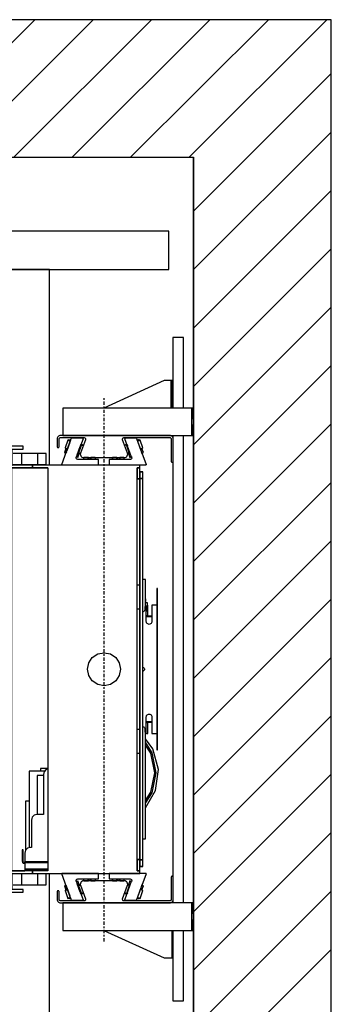
# Model space of a CAD drawing. Extents: x 5 to 3075, y 5 to 302.
# Drawn here: x 604 to 623, y 169 to 229 of the extents above; entities that cross this region are included whole.
import ezdxf

# ---------------------------------------------------------------- set-up
doc = ezdxf.new("R2010")
doc.units = 0
doc.header["$LTSCALE"] = 0.5
doc.header["$MEASUREMENT"] = 0
doc.linetypes.add('ACAD_ISO10W100', pattern=[18.5, 12, -3, 0.5, -3])
doc.layers.get('0').update_dxf_attribs({"linetype": 'CONTINUOUS'})
doc.layers.add('7', color=6, linetype='ACAD_ISO10W100')
doc.layers.add('8', color=3, linetype='CONTINUOUS')

# ---------------------------------------------------------------- blocks, each defined once
blk = doc.blocks.new('LD_20200403094538_00000165')
for p, q in [((1549.8, 2110), (0, 2110)), ((1799.8, 2110), (1549.8, 2110)), ((1799.8, -250), (1799.8, 2110)), ((0, 1860), (1549.8, 1860)), ((1549.8, 1404.5), (1549.8, 1860)), ((1549.8, 1860), (1549.8, 0)), ((1549.8, 505.5), (1549.8, 1354.5)), ((1549.8, 0), (1549.8, 455.5))]:
    blk.add_line(p, q)
blk = doc.blocks.new('LD_20200403094538_0000016D')
for p, q in [((19.5, 602.5), (0, 602.5)), ((0, 602.5), (0, 474.5)), ((19.5, 474.5), (19.5, 602.5)), ((-16, 524.5), (-125.5, 474.5)), ((-6, 524.5), (-16, 524.5)), ((-4.9, 524.5), (-6, 524.5)), ((-3.9, 524.5), (-4.9, 524.5)), ((-3.9, 524.5), (-3.9, 474.5)), ((-3.2, 524.5), (-3.9, 524.5)), ((-3, 524.5), (-3.2, 524.5)), ((0, 524.5), (-3, 524.5)), ((-3, 524.5), (-3, 474.5)), ((-3, 474.5), (-3, 524.5)), ((0, 474.5), (0, 524.5)), ((34.5, 474.5), (-200, 474.5)), ((-200, 474.5), (-200, 424.5)), ((37.5, 474.5), (34.5, 474.5)), ((34.5, 474.5), (34.5, 424.5)), ((34.5, 424.5), (34.5, 474.5)), ((37.5, 454.5), (37.5, 474.5)), ((37.5, 424.5), (37.5, 444.5)), ((-200, 424.5), (34.5, 424.5)), ((0, 424.5), (0, 420.8)), ((19.5, -424.5), (19.5, 424.5)), ((34.5, 424.5), (37.5, 424.5)), ((0, 376.5), (0, -376.5)), ((34.5, -424.5), (-200, -424.5)), ((-200, -424.5), (-200, -474.5)), ((0, -420.8), (0, -424.5)), ((37.5, -424.5), (34.5, -424.5)), ((34.5, -424.5), (34.5, -474.5)), ((34.5, -474.5), (34.5, -424.5)), ((37.5, -444.5), (37.5, -424.5)), ((37.5, -474.5), (37.5, -454.5)), ((-200, -474.5), (34.5, -474.5)), ((-125.5, -474.5), (-16, -524.5)), ((-1.8, -474.5), (-1.8, -524.5)), ((0, -524.5), (0, -474.5)), ((0, -474.5), (0, -602.5)), ((19.5, -602.5), (19.5, -474.5)), ((34.5, -474.5), (37.5, -474.5)), ((-16, -524.5), (-6, -524.5)), ((-6, -524.5), (-3.7, -524.5)), ((-3.7, -524.5), (-1.8, -524.5)), ((-1.8, -524.5), (-0.5, -524.5)), ((-0.5, -524.5), (0, -524.5)), ((0, -602.5), (19.5, -602.5))]:
    blk.add_line(p, q)
blk = doc.blocks.new('LD_20200403094538_00000176')
for p, q in [((0, 5), (0, 4.6)), ((0, 5), (0, 5)), ((0, 4.6), (0, 3.5)), ((0, 3.5), (0, 1.9)), ((0, 1.9), (0, 0)), ((0, 0), (0, -1.9)), ((0, -1.9), (0, -3.5)), ((0, -3.5), (0, -4.6)), ((0, -4.6), (0, -5)), ((0, -5), (0, -5))]:
    blk.add_line(p, q)
blk = doc.blocks.new('LD_20200403094538_00000177')
for p, q in [((0, 5), (0, 4.6)), ((0, 5), (0, 5)), ((0, 4.6), (0, 3.5)), ((0, 3.5), (0, 1.9)), ((0, 1.9), (0, 0)), ((0, 0), (0, -1.9)), ((0, -1.9), (0, -3.5)), ((0, -3.5), (0, -4.6)), ((0, -4.6), (0, -5)), ((0, -5), (0, -5))]:
    blk.add_line(p, q)
blk = doc.blocks.new('LD_20200403094538_0000017A')
for p, q in [((657, 726), (429, 726)), ((657, 371), (657, 726)), ((606, 392), (591, 392)), ((606, 392), (606, 372)), ((636, 392), (606, 392)), ((651, 392), (636, 392)), ((636, 372), (636, 392)), ((651, 372), (651, 392)), ((591, 372), (606, 372)), ((606, 372), (636, 372)), ((636, 372), (651, 372)), ((606, -372), (591, -372)), ((606, -372), (606, -392)), ((636, -372), (606, -372)), ((651, -372), (636, -372)), ((636, -392), (636, -372)), ((651, -392), (651, -372)), ((657, -726), (657, -371)), ((591, -392), (606, -392)), ((606, -392), (636, -392)), ((636, -392), (651, -392))]:
    blk.add_line(p, q)
blk = doc.blocks.new('LD_20200403094538_0000017B')
for p, q in [((-146.7, 405), (-171.7, 405)), ((-171.7, 405), (-171.7, 371)), ((-166.7, 400), (-146.7, 400)), ((-166.7, 371), (-166.7, 400)), ((-146.7, 400), (-146.7, 405)), ((-171.7, 371), (-171.7, 366)), ((-129.9, 371), (-171.7, 371)), ((-171.7, 371), (-166.7, 371)), ((-171.7, 366), (-129.9, 366)), ((-167.7, 366), (-171.7, 366)), ((-171.7, 366), (-171.7, -366)), ((-101.7, 366), (-167.7, 366)), ((-167.7, 366), (-167.7, -366)), ((-167.7, -366), (-167.7, 366)), ((-129.9, 371), (-129.9, 366)), ((65.3, 371), (-129.9, 371)), ((-129.9, 366), (-129.9, 371)), ((-129.9, 366), (-101.7, 366)), ((-101.7, 366), (-101.7, 205.1)), ((60.3, 152.5), (60.3, 366)), ((60.3, 366), (65.3, 366)), ((65.3, 366), (60.3, 366)), ((60.3, 366), (60.3, 346)), ((65.3, 366), (65.3, 371)), ((65.3, 346), (65.3, 366)), ((70.3, 358.5), (65.3, 358.5)), ((65.3, 358.5), (65.3, 358.4)), ((70.3, 358.4), (65.3, 358.4)), ((65.3, 358.4), (65.3, 346.4)), ((65.3, 358.4), (70.3, 358.4)), ((70.3, 358.4), (65.3, 358.4)), ((65.3, 358.4), (65.3, 358.4)), ((70.3, 358.4), (70.3, 358.5)), ((70.3, 346.4), (70.3, 358.4)), ((70.3, 358.4), (70.3, 358.4)), ((60.3, 346), (65.3, 346)), ((65.3, 346), (60.3, 346)), ((70.3, 346.4), (65.3, 346.4)), ((65.3, 346.4), (65.3, 0)), ((65.3, 346.4), (70.3, 346.4)), ((65.3, 346), (65.3, 346)), ((65.3, 346), (65.3, -346)), ((65.3, 152.5), (65.3, 346)), ((70.3, 0), (70.3, 346.4)), ((-101.7, 205.1), (-101.7, 103.3)), ((75, 163), (70.3, 163)), ((75, 114.3), (75, 163)), ((60.3, 37.3), (60.3, 152.5)), ((65.3, 152.5), (60.3, 152.5)), ((65.3, 109.5), (65.3, 152.5)), ((96.8, 146.5), (95.8, 146.5)), ((95.8, 146.5), (95.8, 116.5)), ((96.8, 116.5), (96.8, 146.5)), ((76, 127.8), (75, 127.8)), ((76, 122.8), (76, 127.8)), ((60.3, 109.5), (65.3, 109.5)), ((65.3, -109.5), (65.3, 109.5)), ((74.1, 107.4), (73.7, 106.4)), ((74.2, 108.5), (74.1, 107.4)), ((76.8, 116), (74.2, 113.5)), ((74.2, 113.5), (74.2, 108.5)), ((75, 122.8), (76, 122.8)), ((79, 120.8), (75, 120.8)), ((76.8, 86.5), (76.8, 116)), ((79, 105.8), (79, 120.8)), ((79.7, 116.5), (79, 116.5)), ((79.7, 97.5), (79.7, 116.5)), ((86.8, 116.5), (86.8, 86.5)), ((94.7, 116.5), (86.8, 116.5)), ((95.8, 116.5), (94.7, 116.5)), ((95.8, 116.5), (96.8, 116.5)), ((96.5, 116.5), (95.8, 116.5)), ((96.5, -116.5), (96.5, 116.5)), ((96.8, 116.5), (96.5, 116.5)), ((96.8, -116.5), (96.8, 116.5)), ((-101.7, 103.3), (-101.7, 50.2)), ((71.1, 104.4), (70.3, 104.3)), ((72.1, 104.8), (71.1, 104.4)), ((73, 105.5), (72.1, 104.8)), ((73.7, 106.4), (73, 105.5)), ((76.8, 105.8), (79, 105.8)), ((76.8, 96.9), (77.2, 97.5)), ((77.2, 96.5), (76.8, 96.6)), ((76.8, 96.2), (76.8, 96)), ((76.8, 96), (77.2, 95.5)), ((77.2, 95.5), (76.8, 95.6)), ((76.8, 95.5), (77.2, 95.5)), ((77.2, 97.5), (77.6, 97.6)), ((77.6, 96.5), (77.2, 96.5)), ((77.2, 95.5), (77.6, 95.5)), ((77.6, 97.6), (77.9, 97.6)), ((77.9, 96.5), (77.6, 96.5)), ((77.6, 95.5), (77.9, 95.5)), ((77.9, 97.6), (78.3, 97.5)), ((78.3, 96.5), (77.9, 96.5)), ((77.9, 95.5), (78.3, 95.5)), ((78.3, 97.5), (78.8, 96.9)), ((78.8, 96.6), (78.3, 96.5)), ((78.7, 96), (78.3, 95.5)), ((78.8, 95.6), (78.3, 95.5)), ((78.3, 95.5), (79.7, 95.5)), ((78.7, 96), (78.8, 96.6)), ((78.8, 96.9), (79, 96.1)), ((78.9, 96.6), (78.8, 96.6)), ((79, 96.1), (78.8, 95.6)), ((79, 96.3), (79, 96.2)), ((79.7, 96), (79, 96.1)), ((79.7, 97.2), (79.7, 97.5)), ((79.7, 96.8), (79.7, 97.2)), ((79.7, 96.5), (79.7, 96.8)), ((86.8, 96.5), (79.7, 96.5)), ((79.7, 96.5), (79.7, 95.5)), ((79.7, 96), (79.7, 96.5)), ((79.7, 95.6), (79.7, 96)), ((79.7, 95.5), (79.7, 95.6)), ((79.7, 95.5), (86.8, 95.5)), ((76.9, 85.2), (76.8, 86.5)), ((77.4, 84), (76.9, 85.2)), ((78.2, 83), (77.4, 84)), ((79.3, 82.2), (78.2, 83)), ((80.5, 81.7), (79.3, 82.2)), ((81.8, 81.5), (80.5, 81.7)), ((83, 81.7), (81.8, 81.5)), ((84.3, 82.2), (83, 81.7)), ((85.3, 83), (84.3, 82.2)), ((86.1, 84), (85.3, 83)), ((86.6, 85.2), (86.1, 84)), ((86.8, 86.5), (86.6, 85.2)), ((-101.7, 50.2), (-101.7, 9.8)), ((60.3, 4.9), (60.3, 37.3)), ((-27.7, 11.5), (-21.2, 21.2)), ((-21.2, 21.2), (-11.5, 27.7)), ((-11.5, 27.7), (0, 30)), ((0, 30), (11.5, 27.7)), ((11.5, 27.7), (21.2, 21.2)), ((21.2, 21.2), (27.7, 11.5)), ((-101.7, 9.8), (-101.7, -32.5)), ((-30, 0), (-27.7, 11.5)), ((-27.7, -11.5), (-30, 0)), ((27.7, 11.5), (30, 0)), ((30, 0), (27.7, -11.5)), ((60.3, -18), (60.3, 4.9)), ((65.3, 0), (65.3, -346.4)), ((70.3, 3.5), (70.9, 3.4)), ((70.3, -346.4), (70.3, 0)), ((70.9, 3.4), (71.7, 3)), ((71.7, 3), (72.5, 2.5)), ((72.5, 2.5), (73, 1.7)), ((73, 1.7), (73.4, 0.9)), ((73.4, 0.9), (73.5, 0)), ((73.5, 0), (73.4, -0.9)), ((-21.2, -21.2), (-27.7, -11.5)), ((27.7, -11.5), (21.2, -21.2)), ((70.9, -3.4), (70.3, -3.5)), ((71.7, -3), (70.9, -3.4)), ((72.5, -2.5), (71.7, -3)), ((73, -1.7), (72.5, -2.5)), ((73.4, -0.9), (73, -1.7)), ((-101.7, -32.5), (-101.7, -50.2)), ((-11.5, -27.7), (-21.2, -21.2)), ((0, -30), (-11.5, -27.7)), ((11.5, -27.7), (0, -30)), ((21.2, -21.2), (11.5, -27.7)), ((60.3, -366), (60.3, -18)), ((-101.7, -50.2), (-101.7, -366)), ((76.8, -86.5), (76.9, -85.2)), ((76.8, -116), (76.8, -86.5)), ((76.9, -85.2), (77.4, -84)), ((77.4, -84), (78.2, -83)), ((78.2, -83), (79.3, -82.2)), ((79.3, -82.2), (80.5, -81.7)), ((80.5, -81.7), (81.8, -81.5)), ((81.8, -81.5), (83, -81.7)), ((83, -81.7), (84.3, -82.2)), ((84.3, -82.2), (85.3, -83)), ((85.3, -83), (86.1, -84)), ((86.1, -84), (86.6, -85.2)), ((86.6, -85.2), (86.8, -86.5)), ((86.8, -86.5), (86.8, -116.5)), ((70.3, -104.3), (71.1, -104.4)), ((71.1, -104.4), (72.1, -104.8)), ((72.1, -104.8), (73, -105.5)), ((73, -105.5), (73.7, -106.4)), ((73.7, -106.4), (74.1, -107.4)), ((76.8, -96), (77.2, -95.5)), ((77.2, -95.5), (76.8, -95.5)), ((76.8, -95.6), (77.2, -95.5)), ((76.8, -96.2), (76.8, -96)), ((76.8, -96.6), (77.2, -96.5)), ((77.2, -97.5), (76.8, -96.9)), ((77.6, -95.5), (77.2, -95.5)), ((77.2, -96.5), (77.6, -96.5)), ((77.6, -97.6), (77.2, -97.5)), ((77.9, -95.5), (77.6, -95.5)), ((77.6, -96.5), (77.9, -96.5)), ((77.9, -97.6), (77.6, -97.6)), ((78.3, -95.5), (77.9, -95.5)), ((77.9, -96.5), (78.3, -96.5)), ((78.3, -97.5), (77.9, -97.6)), ((78.3, -95.5), (78.7, -96)), ((78.3, -95.5), (78.8, -95.6)), ((79.7, -95.5), (78.3, -95.5)), ((78.3, -96.5), (78.8, -96.6)), ((78.8, -96.9), (78.3, -97.5)), ((78.7, -96), (78.8, -96.6)), ((78.8, -95.6), (79, -96.1)), ((79, -96.1), (78.8, -96.9)), ((78.8, -96.6), (78.9, -96.6)), ((79.7, -96), (79, -96.1)), ((79, -96.2), (79, -96.3)), ((79.7, -95.5), (79.7, -96.5)), ((86.8, -95.5), (79.7, -95.5)), ((79.7, -95.6), (79.7, -95.5)), ((79.7, -96), (79.7, -95.6)), ((79.7, -96.5), (79.7, -96)), ((79.7, -96.5), (86.8, -96.5)), ((79.7, -96.8), (79.7, -96.5)), ((79.7, -97.2), (79.7, -96.8)), ((79.7, -97.5), (79.7, -97.2)), ((79.7, -116.5), (79.7, -97.5)), ((65.3, -109.5), (60.3, -109.5)), ((65.3, -152.5), (65.3, -109.5)), ((74.1, -107.4), (74.2, -108.5)), ((74.2, -108.5), (74.2, -113.5)), ((74.2, -113.5), (76.8, -116)), ((75, -308), (75, -114.3)), ((76.8, -116), (77.2, -116.5)), ((77.2, -116.5), (79.7, -116.5)), ((86.8, -116.5), (94.7, -116.5)), ((94.7, -116.5), (95.8, -116.5)), ((96.8, -116.5), (95.8, -116.5)), ((95.8, -116.5), (95.8, -146.5)), ((95.8, -116.5), (96.5, -116.5)), ((96.5, -116.5), (96.8, -116.5)), ((96.8, -146.5), (96.8, -116.5)), ((88.7, -144.7), (75, -126.6)), ((87.6, -151.7), (75, -132.8)), ((85, -152.8), (75, -137.8)), ((60.3, -152.5), (65.3, -152.5)), ((65.3, -346), (65.3, -152.5)), ((92, -188), (85, -152.8)), ((94.8, -188), (87.6, -151.7)), ((98.6, -181.9), (88.7, -144.7)), ((95.8, -146.5), (96.8, -146.5)), ((-107.8, -185.5), (-135.6, -185.5)), ((-135.6, -185.5), (-135.6, -324.3)), ((-109.6, -193), (-121.1, -193)), ((-121.1, -193), (-121.1, -264)), ((-101.7, -180.5), (-115.4, -180.5)), ((-115.4, -180.5), (-115.4, -185.5)), ((-109.2, -188.4), (-109.6, -191)), ((-109.6, -191), (-109.6, -264)), ((-108.2, -186), (-109.2, -188.4)), ((-106.6, -183.9), (-108.2, -186)), ((-104.6, -182.3), (-106.6, -183.9)), ((-102.2, -181.3), (-104.6, -182.3)), ((-101.7, -181.3), (-102.2, -181.3)), ((85, -223.2), (92, -188)), ((87.6, -224.3), (94.8, -188)), ((93.4, -220.1), (98.6, -181.9)), ((75, -251.7), (93.4, -220.1)), ((75, -238.3), (85, -223.2)), ((75, -243.2), (87.6, -224.3)), ((-135.6, -240), (-142.6, -240)), ((-142.6, -240), (-142.6, -329.8)), ((-128.6, -266.9), (-130.2, -269)), ((-126.6, -265.3), (-128.6, -266.9)), ((-124.2, -264.3), (-126.6, -265.3)), ((-121.6, -264), (-124.2, -264.3)), ((-109.6, -264), (-121.6, -264)), ((-131.2, -271.4), (-131.6, -274)), ((-131.6, -274), (-131.6, -324)), ((-130.2, -269), (-131.2, -271.4)), ((70.3, -308), (75, -308)), ((-148.6, -328), (-148.6, -328.8)), ((-146.6, -328), (-148.6, -328)), ((-148.6, -328.8), (-148.6, -330.9)), ((-146.6, -330.9), (-148.6, -330.9)), ((-148.6, -330.9), (-148.6, -334.2)), ((-148.6, -334.2), (-148.6, -338)), ((-148.6, -338), (-148.6, -349)), ((-146.6, -328.8), (-146.6, -328)), ((-146.6, -330.9), (-146.6, -328.8)), ((-146.6, -334.2), (-146.6, -330.9)), ((-146.6, -338), (-146.6, -334.2)), ((-146.6, -349), (-146.6, -338)), ((-143.2, -331.4), (-143.6, -334)), ((-143.6, -334), (-143.6, -349)), ((-142.2, -329), (-143.2, -331.4)), ((-140.6, -326.9), (-142.2, -329)), ((-138.6, -325.3), (-140.6, -326.9)), ((-136.2, -324.3), (-138.6, -325.3)), ((-133.6, -324), (-136.2, -324.3)), ((-131.6, -324), (-133.6, -324)), ((-148.6, -349), (-148, -351)), ((-148, -351), (-146.6, -352.5)), ((-146.3, -350), (-146.6, -349)), ((-146.6, -352.5), (-144.6, -353)), ((-145.6, -350.7), (-146.3, -350)), ((-144.6, -351), (-145.6, -350.7)), ((-144.1, -351), (-144.6, -351)), ((-144.6, -353), (-144.1, -353)), ((-143.7, -351), (-144.1, -351)), ((-144.1, -353), (-143.7, -353)), ((-143.6, -351), (-143.7, -351)), ((-143.7, -351), (-143.7, -353)), ((-143.7, -353), (-143.6, -353)), ((-143.6, -349), (-143.6, -349.5)), ((-143.6, -349.5), (-143.6, -349.9)), ((-143.6, -349.5), (-101.7, -349.5)), ((-143.6, -349.9), (-143.6, -350)), ((-123.6, -350), (-143.6, -350)), ((-143.6, -350), (-143.6, -351)), ((-143.6, -350), (-101.7, -350)), ((-143.6, -351), (-123.6, -351)), ((-143.6, -353), (-143.6, -351)), ((-101.7, -351), (-143.6, -351)), ((-143.6, -351), (-143.6, -351.5)), ((-143.6, -351.5), (-143.6, -353)), ((-101.7, -351.5), (-143.6, -351.5)), ((-143.6, -353), (-143.6, -355)), ((-143.6, -355), (-143.6, -362)), ((-101.7, -350), (-123.6, -350)), ((-123.6, -350), (-123.6, -351)), ((-123.6, -351), (-123.6, -350)), ((-123.6, -351), (-101.7, -351)), ((65.3, -346), (60.3, -346)), ((60.3, -346), (60.3, -366)), ((60.3, -346), (65.3, -346)), ((65.3, -366), (65.3, -346)), ((65.3, -346), (65.3, -346)), ((65.3, -346.4), (70.3, -346.4)), ((70.3, -346.4), (65.3, -346.4)), ((65.3, -346.4), (65.3, -358.4)), ((70.3, -358.4), (70.3, -346.4)), ((-171.7, -366), (-171.7, -371)), ((-129.9, -366), (-171.7, -366)), ((-171.7, -366), (-167.7, -366)), ((-171.7, -371), (-129.9, -371)), ((-171.7, -371), (-171.7, -405)), ((-166.7, -371), (-171.7, -371)), ((-167.7, -366), (-143.6, -366)), ((-166.7, -400), (-166.7, -371)), ((-143.6, -362), (-143.6, -363)), ((-143.6, -363), (-143.6, -363.7)), ((-101.7, -363), (-143.6, -363)), ((-143.6, -363.7), (-143.6, -364)), ((-143.6, -364), (-143.6, -366)), ((-142.8, -364), (-143.6, -364)), ((-143.6, -364), (-101.7, -364)), ((-140.6, -364), (-142.8, -364)), ((-140.6, -366), (-140.6, -364)), ((-137.4, -364), (-140.6, -364)), ((-133.6, -364), (-137.4, -364)), ((-101.7, -364), (-133.6, -364)), ((-129.9, -366), (-129.9, -371)), ((-101.7, -366), (-129.9, -366)), ((-129.9, -371), (-129.9, -366)), ((-129.9, -371), (65.3, -371)), ((65.3, -366), (60.3, -366)), ((60.3, -366), (65.3, -366)), ((65.3, -358.4), (70.3, -358.4)), ((70.3, -358.4), (65.3, -358.4)), ((65.3, -358.4), (65.3, -358.4)), ((65.3, -358.4), (70.3, -358.4)), ((65.3, -358.4), (65.3, -358.5)), ((65.3, -358.5), (70.3, -358.5)), ((65.3, -371), (65.3, -366)), ((70.3, -358.4), (70.3, -358.4)), ((70.3, -358.5), (70.3, -358.4)), ((-171.7, -405), (-146.7, -405)), ((-146.7, -400), (-166.7, -400)), ((-146.7, -405), (-146.7, -400))]:
    blk.add_line(p, q)
blk = doc.blocks.new('LD_20200403094538_0000017D')
for p, q in [((-82.7, 18.7), (-83.7, 17.7)), ((-81.6, 19.4), (-82.7, 18.7)), ((-80.3, 19.8), (-81.6, 19.4)), ((-79, 20), (-80.3, 19.8)), ((119.5, 20), (-79, 20)), ((120.8, 19.8), (119.5, 20)), ((122.1, 19.4), (120.8, 19.8)), ((123.2, 18.7), (122.1, 19.4)), ((124.2, 17.7), (123.2, 18.7)), ((-84.8, 15.3), (-85, 14)), ((-85, 14), (-85, 9)), ((-85, 9), (-85, 3.5)), ((-85, 3.5), (-85, -0.3)), ((-84.4, 16.6), (-84.8, 15.3)), ((-83.7, 17.7), (-84.4, 16.6)), ((-81.5, 13.5), (-81.4, 14.2)), ((-81.5, -0.3), (-81.5, 13.5)), ((-81.4, 14.2), (-81.2, 14.8)), ((-81.2, 14.8), (-80.8, 15.4)), ((-80.8, 15.4), (-80.4, 15.8)), ((-80.4, 15.8), (-79.8, 16.2)), ((-79.8, 16.2), (-79.2, 16.4)), ((-79.2, 16.4), (-78.5, 16.5)), ((-78.5, 16.5), (-36.6, 16.5)), ((-33.7, 12.5), (-42.6, -11.9)), ((-36.6, 16.5), (-35.8, 16.4)), ((-35.8, 16.4), (-35, 16.1)), ((-35, 16.1), (-34.4, 15.5)), ((-34.4, 15.5), (-33.9, 14.9)), ((-33.9, 14.9), (-33.6, 14.1)), ((-33.6, 13.3), (-33.7, 12.5)), ((-33.6, 14.1), (-33.6, 13.3)), ((33.6, 14.1), (33.9, 14.9)), ((33.6, 13.3), (33.6, 14.1)), ((33.7, 12.5), (33.6, 13.3)), ((42.6, -11.9), (33.7, 12.5)), ((33.9, 14.9), (34.4, 15.5)), ((34.4, 15.5), (35, 16.1)), ((35, 16.1), (35.8, 16.4)), ((35.8, 16.4), (36.6, 16.5)), ((36.6, 16.5), (119, 16.5)), ((119, 16.5), (119.7, 16.4)), ((119.7, 16.4), (120.3, 16.2)), ((120.3, 16.2), (120.9, 15.8)), ((120.9, 15.8), (121.3, 15.4)), ((121.3, 15.4), (121.7, 14.8)), ((121.7, 14.8), (121.9, 14.2)), ((121.9, 14.2), (122, 13.5)), ((122, 13.5), (122, -26.8)), ((124.9, 16.6), (124.2, 17.7)), ((125.3, 15.3), (124.9, 16.6)), ((125.5, 14), (125.3, 15.3)), ((125.5, -26.8), (125.5, 14)), ((-85, -0.3), (-85, -0.6)), ((-85, -0.6), (-84.8, -1)), ((-84.8, -1), (-84.6, -1.3)), ((-84.6, -1.3), (-84.3, -1.6)), ((-84.3, -1.6), (-84, -1.8)), ((-84, -1.8), (-83.6, -2)), ((-83.6, -2), (-83.3, -2)), ((-83.3, -2), (-83.3, -2)), ((-83.3, -2), (-82.9, -2)), ((-82.9, -2), (-82.5, -1.8)), ((-82.5, -1.8), (-82.2, -1.6)), ((-82.2, -1.6), (-81.9, -1.3)), ((-81.9, -1.3), (-81.7, -1)), ((-81.7, -1), (-81.5, -0.6)), ((-81.5, -0.6), (-81.5, -0.3)), ((-42.6, -11.9), (-43, -13.6)), ((-43, -13.6), (-42.9, -15.2)), ((-42.9, -15.2), (-42.3, -16.7)), ((-42.3, -16.7), (-41.4, -18.1)), ((41.4, -18.1), (42.3, -16.7)), ((42.3, -16.7), (42.9, -15.2)), ((43, -13.6), (42.6, -11.9)), ((42.9, -15.2), (43, -13.6)), ((-41.4, -18.1), (-40.1, -19.1)), ((-40.1, -19.1), (-38.6, -19.8)), ((-38.6, -19.8), (-37, -20)), ((-37, -20), (37, -20)), ((37, -20), (38.6, -19.8)), ((38.6, -19.8), (40.1, -19.1)), ((40.1, -19.1), (41.4, -18.1)), ((122, -26.8), (122, -27.1)), ((122, -27.1), (122.2, -27.5)), ((122.2, -27.5), (122.4, -27.8)), ((122.4, -27.8), (122.7, -28.1)), ((122.7, -28.1), (123, -28.3)), ((123, -28.3), (123.4, -28.5)), ((123.4, -28.5), (123.7, -28.5)), ((123.7, -28.5), (123.7, -28.5)), ((123.7, -28.5), (124.1, -28.5)), ((124.1, -28.5), (124.5, -28.3)), ((124.5, -28.3), (124.8, -28.1)), ((124.8, -28.1), (125.1, -27.8)), ((125.1, -27.8), (125.3, -27.5)), ((125.3, -27.5), (125.5, -27.1)), ((125.5, -27.1), (125.5, -26.8))]:
    blk.add_line(p, q)
blk = doc.blocks.new('LD_20200403094538_0000017F')
for p, q in [((-41.4, 18.1), (-42.3, 16.7)), ((-40.1, 19.1), (-41.4, 18.1)), ((-38.6, 19.8), (-40.1, 19.1)), ((-37, 20), (-38.6, 19.8)), ((37, 20), (-37, 20)), ((38.6, 19.8), (37, 20)), ((40.1, 19.1), (38.6, 19.8)), ((41.4, 18.1), (40.1, 19.1)), ((42.3, 16.7), (41.4, 18.1)), ((122.2, 27.5), (122, 27.1)), ((122, 27.1), (122, 26.8)), ((122, 26.8), (122, -13.5)), ((122.4, 27.8), (122.2, 27.5)), ((122.7, 28.1), (122.4, 27.8)), ((123, 28.3), (122.7, 28.1)), ((123.4, 28.5), (123, 28.3)), ((123.7, 28.5), (123.4, 28.5)), ((123.7, 28.5), (123.7, 28.5)), ((124.1, 28.5), (123.7, 28.5)), ((124.5, 28.3), (124.1, 28.5)), ((124.8, 28.1), (124.5, 28.3)), ((125.1, 27.8), (124.8, 28.1)), ((125.3, 27.5), (125.1, 27.8)), ((125.5, 27.1), (125.3, 27.5)), ((125.5, 26.8), (125.5, 27.1)), ((125.5, -14), (125.5, 26.8)), ((-84.8, 1), (-85, 0.6)), ((-85, 0.6), (-85, 0.3)), ((-85, 0.3), (-85, -3.5)), ((-84.6, 1.3), (-84.8, 1)), ((-84.3, 1.6), (-84.6, 1.3)), ((-84, 1.8), (-84.3, 1.6)), ((-83.6, 2), (-84, 1.8)), ((-83.3, 2), (-83.6, 2)), ((-83.3, 2), (-83.3, 2)), ((-82.9, 2), (-83.3, 2)), ((-82.5, 1.8), (-82.9, 2)), ((-82.2, 1.6), (-82.5, 1.8)), ((-81.9, 1.3), (-82.2, 1.6)), ((-81.7, 1), (-81.9, 1.3)), ((-81.5, 0.6), (-81.7, 1)), ((-81.5, 0.3), (-81.5, 0.6)), ((-81.5, -13.5), (-81.5, 0.3)), ((-42.9, 15.2), (-43, 13.6)), ((-43, 13.6), (-42.6, 11.9)), ((-42.3, 16.7), (-42.9, 15.2)), ((-42.6, 11.9), (-33.7, -12.5)), ((33.7, -12.5), (42.6, 11.9)), ((42.9, 15.2), (42.3, 16.7)), ((42.6, 11.9), (43, 13.6)), ((43, 13.6), (42.9, 15.2)), ((-85, -3.5), (-85, -9)), ((-85, -9), (-85, -14)), ((-85, -14), (-84.8, -15.3)), ((-84.8, -15.3), (-84.4, -16.6)), ((-84.4, -16.6), (-83.7, -17.7)), ((-83.7, -17.7), (-82.7, -18.7)), ((-81.4, -14.2), (-81.5, -13.5)), ((-81.2, -14.8), (-81.4, -14.2)), ((-80.8, -15.4), (-81.2, -14.8)), ((-80.4, -15.8), (-80.8, -15.4)), ((-79.8, -16.2), (-80.4, -15.8)), ((-79.2, -16.4), (-79.8, -16.2)), ((-78.5, -16.5), (-79.2, -16.4)), ((-36.6, -16.5), (-78.5, -16.5)), ((-35.8, -16.4), (-36.6, -16.5)), ((-35, -16.1), (-35.8, -16.4)), ((-34.4, -15.5), (-35, -16.1)), ((-33.9, -14.9), (-34.4, -15.5)), ((-33.6, -14.1), (-33.9, -14.9)), ((-33.7, -12.5), (-33.6, -13.3)), ((-33.6, -13.3), (-33.6, -14.1)), ((33.6, -13.3), (33.7, -12.5)), ((33.6, -14.1), (33.6, -13.3)), ((33.9, -14.9), (33.6, -14.1)), ((34.4, -15.5), (33.9, -14.9)), ((35, -16.1), (34.4, -15.5)), ((35.8, -16.4), (35, -16.1)), ((36.6, -16.5), (35.8, -16.4)), ((119, -16.5), (36.6, -16.5)), ((119.7, -16.4), (119, -16.5)), ((120.3, -16.2), (119.7, -16.4)), ((120.9, -15.8), (120.3, -16.2)), ((121.3, -15.4), (120.9, -15.8)), ((121.7, -14.8), (121.3, -15.4)), ((121.9, -14.2), (121.7, -14.8)), ((122, -13.5), (121.9, -14.2)), ((123.2, -18.7), (124.2, -17.7)), ((124.2, -17.7), (124.9, -16.6)), ((124.9, -16.6), (125.3, -15.3)), ((125.3, -15.3), (125.5, -14)), ((-82.7, -18.7), (-81.6, -19.4)), ((-81.6, -19.4), (-80.3, -19.8)), ((-80.3, -19.8), (-79, -20)), ((-79, -20), (119.5, -20)), ((119.5, -20), (120.8, -19.8)), ((120.8, -19.8), (122.1, -19.4)), ((122.1, -19.4), (123.2, -18.7))]:
    blk.add_line(p, q)
blk = doc.blocks.new('LD_20200403094538_00000180')
for p, q in [((-33.1, 0.7), (-15.8, 48.2)), ((-22.1, 45.4), (-27.2, 31.3)), ((-22.1, 45.4), (-27.2, 31.3)), ((-18.5, 40.6), (-24, 25.6)), ((-21.4, 45.7), (-22.1, 45.4)), ((-21.5, 45.7), (-22.1, 45.4)), ((-22.1, 45.4), (-20.6, 44.8)), ((-22.1, 45.4), (-22.1, 45.4)), ((-21.4, 45.7), (-21.5, 45.7)), ((-20, 45.1), (-21.4, 45.7)), ((-20.6, 44.8), (-17.4, 43.7)), ((-19.9, 45.6), (-20.1, 45.2)), ((-17.3, 44.1), (-20, 45.1)), ((-19.6, 45.5), (-19.9, 45.6)), ((-19.6, 45.5), (-19.8, 45.1)), ((-18.9, 45.3), (-19.6, 45.5)), ((-17.9, 44.9), (-18.9, 45.3)), ((-17.1, 44.6), (-17.9, 44.9)), ((-17.3, 43.9), (-17.9, 42.4)), ((-16.8, 45.3), (-16.9, 45.1)), ((-15.6, 48.4), (-15.8, 48.2)), ((-15.3, 48.5), (-15.6, 48.4)), ((4.9, 48.5), (-15.3, 48.5)), ((5.4, 47.8), (-6.9, 14)), ((-2.4, 22.2), (2.7, 36.3)), ((0.9, 35.6), (1.5, 37.1)), ((1.4, 36.8), (2.7, 36.3)), ((2.5, 36.9), (1.5, 37.3)), ((2.6, 37.4), (1.7, 37.8)), ((5.1, 36), (2.5, 36.9)), ((3.5, 37.1), (2.6, 37.4)), ((2.7, 36.3), (5.4, 35.4)), ((4.3, 36.8), (3.5, 37.1)), ((4.1, 36.4), (4.3, 36.8)), ((4.5, 36.7), (4.3, 36.8)), ((4.4, 36.3), (4.5, 36.7)), ((5.1, 48.4), (4.9, 48.5)), ((5.3, 48.3), (5.1, 48.4)), ((5.7, 35.8), (5.1, 36)), ((5.4, 48.1), (5.3, 48.3)), ((5.4, 47.8), (5.4, 48.1)), ((-25.7, 29.7), (-28.3, 22.6)), ((-28.3, 22.6), (-27.4, 22.3)), ((-27.4, 22.3), (-25.5, 21.6)), ((-27.2, 31.3), (-26.9, 30.6)), ((-27.2, 31.3), (-25.7, 30.7)), ((-27.2, 31.3), (-26.9, 30.6)), ((-27.2, 31.3), (-27.2, 31.3)), ((-26.9, 30.6), (-25.5, 30.1)), ((-26.9, 30.6), (-26.9, 30.6)), ((-25.7, 30.7), (-22.6, 29.6)), ((-25.5, 30.1), (-25.7, 29.7)), ((-25.7, 29.7), (-25.5, 29.6)), ((-24.8, 29.3), (-25.7, 29.7)), ((-25.5, 30.1), (-22.7, 29.1)), ((-25.3, 30), (-25.5, 29.6)), ((-25.5, 29.6), (-24.7, 29.3)), ((-24.7, 23.8), (-25.2, 22.2)), ((-22.9, 28.6), (-24.8, 29.3)), ((-24.7, 29.3), (-23.8, 28.9)), ((-23.8, 28.9), (-22.9, 28.6)), ((-5.2, 18.7), (0.3, 33.8)), ((-4.1, 21.8), (-3.3, 21.5)), ((-2.2, 21.1), (-4.1, 21.8)), ((-3.9, 22.3), (-3, 21.9)), ((-3.9, 13.7), (-1.3, 20.8)), ((-3.8, 22.7), (-2.4, 22.2)), ((-3.3, 21.5), (-2.3, 21.1)), ((-3, 21.9), (-0.4, 21)), ((-2.4, 22.2), (0.2, 21.3)), ((-2.3, 21.1), (-1.6, 20.9)), ((-1.3, 20.8), (-2.2, 21.1)), ((-1.6, 20.9), (-1.4, 21.3)), ((-1.6, 20.9), (-1.3, 20.8)), ((-1.3, 20.8), (-1.1, 21.2)), ((-0.4, 21), (0.3, 20.7)), ((0.2, 21.3), (0.8, 21.1)), ((0.3, 20.7), (0.8, 21)), ((0.3, 20.7), (0.8, 21)), ((0.3, 20.7), (0.3, 20.7)), ((5.4, 35.4), (5.8, 35.2)), ((5.9, 35.4), (5.7, 35.8)), ((5.7, 35.8), (5.7, 35.8)), ((5.9, 35.4), (5.7, 35.8)), ((-33.1, 0.7), (-33.1, 0.4)), ((-33.1, 0.7), (-33.1, 0.4)), ((-33.1, 0.4), (-33.1, 0.4)), ((-33.1, 0.4), (-33.1, 0.4)), ((-33.1, 0.4), (-33.1, 0.4)), ((-33.1, 0.4), (-33.1, 0.4)), ((-33.1, 0.4), (-33, 0.2)), ((-33.1, 0.4), (-33.1, 0.4)), ((-33.1, 0.4), (-33, 0.2)), ((-33, 0.2), (-33, 0.2)), ((-33, 0.2), (-33, 0.2)), ((-33, 0.2), (-33, 0.2)), ((-33, 0.2), (-32.8, 0.1)), ((-33, 0.2), (-32.8, 0.1)), ((-32.8, 0.1), (-32.8, 0.1)), ((-32.8, 0.1), (-32.8, 0.1)), ((-32.8, 0.1), (-32.8, 0.1)), ((-32.8, 0.1), (-32.8, 0.1)), ((-32.8, 0.1), (-32.6, 0)), ((-32.6, 0), (33.7, 0)), ((-7.1, 12.6), (-6.9, 14)), ((-6.6, 11.3), (-7.1, 12.6)), ((-6.7, 14.7), (-4.8, 14)), ((-5.3, 10.3), (-6.6, 11.3)), ((-5.5, 10.3), (-6.6, 11.3)), ((-4.1, 10), (-5.5, 10.3)), ((-4.8, 14), (-3.9, 13.7)), ((33.2, 10), (-4.1, 10)), ((7.1, 13.5), (6.6, 13)), ((6.6, 13), (6.6, 11.9)), ((7.1, 12.4), (6.6, 11.9)), ((6.6, 11.9), (6.6, 10)), ((14.8, 13.5), (7.1, 13.5)), ((7.1, 12.4), (7.1, 13.5)), ((7.1, 10), (7.1, 12.4)), ((14.8, 12.4), (14.8, 13.5)), ((15, 13.4), (14.8, 12.5)), ((14.8, 12.5), (14.8, 11.1)), ((14.8, 10), (14.8, 12.4)), ((14.8, 11.1), (14.8, 10)), ((15.1, 13.5), (15, 13.4)), ((15.6, 12.7), (15.6, 13.5)), ((15.6, 12.7), (15.6, 10)), ((19.1, 12.7), (19.1, 13.5)), ((19.1, 10), (19.1, 12.7)), ((19.6, 13.4), (19.6, 13.5)), ((19.8, 12.5), (19.6, 13.4)), ((19.8, 13.5), (19.8, 12.4)), ((27.6, 13.5), (19.8, 13.5)), ((19.8, 11.1), (19.8, 12.5)), ((19.8, 12.4), (19.8, 10)), ((19.8, 10), (19.8, 11.1)), ((28.1, 13), (27.6, 13.5)), ((27.6, 13.5), (27.6, 12.4)), ((27.6, 12.4), (28.1, 11.9)), ((27.6, 12.4), (27.6, 10)), ((28.1, 11.9), (28.1, 13)), ((28.1, 10), (28.1, 11.9)), ((33.4, 10), (33.2, 10)), ((33.5, 9.9), (33.4, 10)), ((33.6, 9.7), (33.5, 9.9)), ((33.7, 9.5), (33.6, 9.7)), ((33.7, 0), (33.7, 9.5))]:
    blk.add_line(p, q)
blk = doc.blocks.new('LD_20200403094538_00000181')
for p, q in [((-5, 36), (-5.7, 35.8)), ((-5.3, 48.3), (-5.4, 48.1)), ((-5.4, 48.1), (-5.4, 47.8)), ((6.9, 14), (-5.4, 47.8)), ((-5.1, 48.4), (-5.3, 48.3)), ((-2.5, 36.4), (-5.3, 35.4)), ((-4.9, 48.5), (-5.1, 48.4)), ((-2.4, 37), (-5, 36)), ((15.3, 48.5), (-4.9, 48.5)), ((-4.3, 36.8), (-4.5, 36.7)), ((-4.5, 36.7), (-4.4, 36.3)), ((-3.5, 37.1), (-4.3, 36.8)), ((-4.3, 36.8), (-4.1, 36.4)), ((-2.6, 37.4), (-3.5, 37.1)), ((-1.7, 37.8), (-2.6, 37.4)), ((-2.5, 36.4), (-1.4, 36.8)), ((2.6, 22.3), (-2.5, 36.4)), ((-1.5, 37.3), (-2.4, 37)), ((-1.5, 37.1), (-0.9, 35.6)), ((15.6, 48.4), (15.3, 48.5)), ((15.8, 48.2), (15.6, 48.4)), ((15.8, 48.2), (33.1, 0.7)), ((17, 44.9), (16.8, 45.3)), ((17.9, 44.9), (17.1, 44.6)), ((20.1, 45.2), (17.3, 44.1)), ((17.9, 42.4), (17.3, 43.9)), ((17.4, 43.7), (20.7, 44.8)), ((18.9, 45.3), (17.9, 44.9)), ((24, 25.6), (18.5, 40.6)), ((19.6, 45.5), (18.9, 45.3)), ((19.9, 45.6), (19.6, 45.5)), ((19.8, 45.1), (19.6, 45.5)), ((20.1, 45.2), (19.9, 45.6)), ((21.5, 45.7), (20.1, 45.2)), ((20.7, 44.8), (22.1, 45.4)), ((22.1, 45.4), (21.5, 45.7)), ((27.2, 31.3), (22.1, 45.4)), ((-5.7, 35.8), (-5.8, 35.7)), ((-5.6, 35.3), (-5.3, 35.4)), ((-0.5, 21.2), (-0.2, 21.3)), ((-0.4, 20.8), (-0.3, 20.7)), ((-0.3, 20.7), (0.4, 21)), ((2.6, 22.3), (-0.2, 21.3)), ((0.4, 21), (3.1, 22)), ((1.1, 21.2), (1.3, 20.8)), ((2.2, 21.1), (1.3, 20.8)), ((1.3, 20.8), (1.6, 20.9)), ((1.3, 20.8), (3.9, 13.7)), ((1.4, 21.3), (1.6, 20.9)), ((1.6, 20.9), (2.3, 21.1)), ((4.1, 21.8), (2.2, 21.1)), ((2.3, 21.1), (3.3, 21.5)), ((2.6, 22.3), (3.8, 22.7)), ((3.1, 22), (3.9, 22.3)), ((3.3, 21.5), (4.1, 21.8)), ((22.6, 29.6), (25.8, 30.8)), ((22.7, 29.1), (25.6, 30.1)), ((24.8, 29.3), (22.9, 28.6)), ((22.9, 28.6), (23.8, 28.9)), ((23.8, 28.9), (24.7, 29.3)), ((24.7, 29.3), (25.5, 29.6)), ((25.2, 22.2), (24.7, 23.8)), ((25.7, 29.7), (24.8, 29.3)), ((25.5, 29.6), (25.3, 30)), ((25.7, 29.7), (25.5, 30.1)), ((25.5, 29.6), (25.7, 29.7)), ((25.5, 21.6), (27.4, 22.3)), ((25.6, 30.1), (26.9, 30.6)), ((25.7, 20.9), (25.6, 21.2)), ((28.3, 22.6), (25.7, 29.7)), ((25.8, 30.8), (27.2, 31.3)), ((26.9, 30.6), (27.2, 31.3)), ((27.4, 22.3), (28.3, 22.6)), ((-33.6, 9.7), (-33.7, 9.5)), ((-33.7, 9.5), (-33.7, 0)), ((-33.7, 0), (32.6, 0)), ((-33.5, 9.9), (-33.6, 9.7)), ((-33.4, 10), (-33.5, 9.9)), ((-33.2, 10), (-33.4, 10)), ((4.1, 10), (-33.2, 10)), ((-27.6, 13.5), (-28.1, 13)), ((-28.1, 13), (-28.1, 11.6)), ((-28.1, 11.6), (-28.1, 10)), ((-19.8, 13.5), (-27.6, 13.5)), ((-27.6, 12.1), (-27.6, 13.5)), ((-27.6, 10), (-27.6, 12.1)), ((-19.8, 12.1), (-19.8, 13.5)), ((-19.6, 13.4), (-19.8, 12.5)), ((-19.8, 12.5), (-19.8, 11.5)), ((-19.8, 10), (-19.8, 12.1)), ((-19.8, 11.5), (-19.8, 10)), ((-19.6, 13.5), (-19.6, 13.4)), ((-19.1, 13.5), (-19.1, 13.2)), ((-19.1, 13.2), (-19.1, 10)), ((-18.3, 10), (-18.4, 10)), ((-17.3, 10.2), (-18.3, 10)), ((-16.4, 10), (-17.3, 10.2)), ((-16.4, 10), (-16.3, 10)), ((-15.6, 13.2), (-15.6, 13.5)), ((-15.6, 13.2), (-15.6, 10)), ((-15, 13.4), (-15.1, 13.5)), ((-14.8, 12.5), (-15, 13.4)), ((-7.1, 13.5), (-14.8, 13.5)), ((-14.8, 13.5), (-14.8, 12.1)), ((-14.8, 11.5), (-14.8, 12.5)), ((-14.8, 12.1), (-14.8, 10)), ((-14.8, 10), (-14.8, 11.5)), ((-6.6, 13), (-7.1, 13.5)), ((-7.1, 13.5), (-7.1, 12.1)), ((-7.1, 12.1), (-7.1, 10)), ((-6.6, 11.6), (-6.6, 13)), ((-6.6, 10), (-6.6, 11.6)), ((3.9, 13.7), (4.8, 14)), ((5.5, 10.3), (4.1, 10)), ((4.8, 14), (6.7, 14.7)), ((6.6, 11.3), (5.3, 10.3)), ((5.5, 10.3), (6.6, 11.3)), ((6.4, 15.4), (6.8, 14.4)), ((7.1, 12.6), (6.6, 11.3)), ((6.9, 14), (7.1, 12.6)), ((6.9, 14), (6.9, 14)), ((32.6, 0), (32.8, 0.1)), ((32.8, 0.1), (33, 0.2)), ((33, 0.2), (32.8, 0.1)), ((32.8, 0.1), (33, 0.2)), ((32.8, 0.1), (32.8, 0.1)), ((32.9, 0.1), (32.8, 0.1)), ((32.8, 0.1), (32.8, 0.1)), ((32.8, 0.1), (32.8, 0.1)), ((33, 0.2), (33.1, 0.4)), ((33, 0.2), (33.1, 0.4)), ((33.1, 0.3), (33, 0.2)), ((33, 0.2), (33, 0.2)), ((33, 0.2), (33, 0.2)), ((33.1, 0.4), (33.1, 0.7)), ((33.1, 0.4), (33.1, 0.7)), ((33.1, 0.7), (33.1, 0.4)), ((33.1, 0.4), (33.1, 0.4)), ((33.1, 0.4), (33.1, 0.4)), ((33.1, 0.4), (33.1, 0.4))]:
    blk.add_line(p, q)
blk = doc.blocks.new('LD_20200403094538_00000182')
for p, q in [((-32.6, 0), (-32.8, -0.1)), ((33.7, 0), (-32.6, 0)), ((33.7, -9.5), (33.7, 0)), ((-33, -0.2), (-33.1, -0.4)), ((-33.1, -0.3), (-33, -0.2)), ((-33, -0.2), (-33.1, -0.4)), ((-33.1, -0.4), (-33.1, -0.7)), ((-33.1, -0.4), (-33.1, -0.4)), ((-33.1, -0.4), (-33.1, -0.7)), ((-33.1, -0.7), (-33.1, -0.4)), ((-33.1, -0.4), (-33.1, -0.4)), ((-33.1, -0.4), (-33.1, -0.4)), ((-15.8, -48.2), (-33.1, -0.7)), ((-32.8, -0.1), (-33, -0.2)), ((-33, -0.2), (-32.8, -0.1)), ((-32.8, -0.1), (-33, -0.2)), ((-33, -0.2), (-33, -0.2)), ((-33, -0.2), (-33, -0.2)), ((-32.9, -0.1), (-32.8, -0.1)), ((-32.8, -0.1), (-32.8, -0.1)), ((-32.8, -0.1), (-32.8, -0.1)), ((-32.8, -0.1), (-32.8, -0.1)), ((-7.1, -12.6), (-6.6, -11.3)), ((-6.9, -14), (-7.1, -12.6)), ((-6.9, -14), (5.4, -47.8)), ((-4.8, -14), (-6.7, -14.7)), ((-6.6, -11.3), (-5.3, -10.3)), ((-5.5, -10.3), (-6.6, -11.3)), ((-5.5, -10.3), (-4.1, -10)), ((-3.9, -13.7), (-4.8, -14)), ((-4.1, -10), (33.2, -10)), ((-1.3, -20.8), (-3.9, -13.7)), ((6.6, -10), (6.6, -11.6)), ((6.6, -11.6), (6.6, -13)), ((6.6, -13), (7.1, -13.5)), ((7.1, -12.1), (7.1, -10)), ((7.1, -13.5), (7.1, -12.1)), ((7.1, -13.5), (14.8, -13.5)), ((14.8, -12.1), (14.8, -10)), ((14.8, -10), (14.8, -11.5)), ((14.8, -11.5), (14.8, -12.5)), ((14.8, -13.5), (14.8, -12.1)), ((14.8, -12.5), (15, -13.4)), ((15, -13.4), (15.1, -13.5)), ((15.6, -13.2), (15.6, -10)), ((15.6, -13.2), (15.6, -13.5)), ((16.4, -10), (16.3, -10)), ((16.4, -10), (17.3, -10.2)), ((17.3, -10.2), (18.3, -10)), ((18.3, -10), (18.4, -10)), ((19.1, -13.2), (19.1, -10)), ((19.1, -13.5), (19.1, -13.2)), ((19.6, -13.4), (19.8, -12.5)), ((19.6, -13.5), (19.6, -13.4)), ((19.8, -10), (19.8, -12.1)), ((19.8, -11.5), (19.8, -10)), ((19.8, -12.5), (19.8, -11.5)), ((19.8, -12.1), (19.8, -13.5)), ((19.8, -13.5), (27.6, -13.5)), ((27.6, -10), (27.6, -12.1)), ((27.6, -12.1), (27.6, -13.5)), ((27.6, -13.5), (28.1, -13)), ((28.1, -11.6), (28.1, -10)), ((28.1, -13), (28.1, -11.6)), ((33.2, -10), (33.4, -10)), ((33.4, -10), (33.5, -9.9)), ((33.5, -9.9), (33.6, -9.7)), ((33.6, -9.7), (33.7, -9.5)), ((-27.4, -22.3), (-28.3, -22.6)), ((-28.3, -22.6), (-25.7, -29.7)), ((-25.5, -21.6), (-27.4, -22.3)), ((-26.9, -30.6), (-27.2, -31.3)), ((-25.8, -30.8), (-27.2, -31.3)), ((-27.2, -31.3), (-22.1, -45.4)), ((-25.6, -30.1), (-26.9, -30.6)), ((-22.6, -29.6), (-25.8, -30.8)), ((-25.7, -29.7), (-24.8, -29.3)), ((-25.5, -29.6), (-25.7, -29.7)), ((-25.7, -29.7), (-25.5, -30.1)), ((-22.7, -29.1), (-25.6, -30.1)), ((-24.7, -29.3), (-25.5, -29.6)), ((-25.5, -29.6), (-25.3, -30)), ((-25.2, -22.2), (-24.7, -23.8)), ((-24.8, -29.3), (-22.9, -28.6)), ((-23.8, -28.9), (-24.7, -29.3)), ((-24, -25.6), (-18.5, -40.6)), ((-22.9, -28.6), (-23.8, -28.9)), ((0.3, -33.8), (-5.2, -18.7)), ((-4.1, -21.8), (-2.2, -21.1)), ((-3.3, -21.5), (-4.1, -21.8)), ((-3.1, -22), (-3.9, -22.3)), ((-2.6, -22.3), (-3.8, -22.7)), ((-2.3, -21.1), (-3.3, -21.5)), ((-0.4, -21), (-3.1, -22)), ((-2.6, -22.3), (0.2, -21.3)), ((-2.6, -22.3), (2.5, -36.4)), ((-1.6, -20.9), (-2.3, -21.1)), ((-2.2, -21.1), (-1.3, -20.8)), ((-1.3, -20.8), (-1.6, -20.9)), ((-1.4, -21.3), (-1.6, -20.9)), ((-1.1, -21.2), (-1.3, -20.8)), ((0.3, -20.7), (-0.4, -21)), ((0.8, -21.1), (0.2, -21.3)), ((0.8, -21), (0.3, -20.7)), ((1.5, -37.1), (0.9, -35.6)), ((2.5, -36.4), (5.3, -35.4)), ((5, -36), (5.7, -35.8)), ((5.8, -35.2), (5.3, -35.4)), ((5.7, -35.8), (5.9, -35.4)), ((-20.7, -44.8), (-22.1, -45.4)), ((-22.1, -45.4), (-21.5, -45.7)), ((-21.5, -45.7), (-20.1, -45.2)), ((-17.4, -43.7), (-20.7, -44.8)), ((-20.1, -45.2), (-17.3, -44.1)), ((-20.1, -45.2), (-19.9, -45.6)), ((-19.9, -45.6), (-19.6, -45.5)), ((-19.8, -45.1), (-19.6, -45.5)), ((-19.6, -45.5), (-18.9, -45.3)), ((-18.9, -45.3), (-17.9, -44.9)), ((-17.9, -42.4), (-17.3, -43.9)), ((-17.9, -44.9), (-17.1, -44.6)), ((-16.9, -45.1), (-16.8, -45.3)), ((-15.8, -48.2), (-15.6, -48.4)), ((-15.6, -48.4), (-15.3, -48.5)), ((-15.3, -48.5), (4.9, -48.5)), ((2.5, -36.4), (1.4, -36.8)), ((1.5, -37.3), (2.4, -37)), ((1.7, -37.8), (2.6, -37.4)), ((2.4, -37), (5, -36)), ((2.6, -37.4), (3.5, -37.1)), ((3.5, -37.1), (4.3, -36.8)), ((4.3, -36.8), (4.1, -36.4)), ((4.3, -36.8), (4.5, -36.7)), ((4.5, -36.7), (4.4, -36.3)), ((4.9, -48.5), (5.1, -48.4)), ((5.1, -48.4), (5.3, -48.3)), ((5.3, -48.3), (5.4, -48.1)), ((5.4, -48.1), (5.4, -47.8))]:
    blk.add_line(p, q)
blk = doc.blocks.new('LD_20200403094538_00000183')
for p, q in [((-33.7, 0), (-33.7, -9.5)), ((32.6, 0), (-33.7, 0)), ((32.8, -0.1), (32.6, 0)), ((-33.7, -9.5), (-33.6, -9.7)), ((-33.6, -9.7), (-33.5, -9.9)), ((-33.5, -9.9), (-33.4, -10)), ((-33.4, -10), (-33.2, -10)), ((-33.2, -10), (4.1, -10)), ((-28.1, -10), (-28.1, -11.9)), ((-28.1, -11.9), (-28.1, -13)), ((-27.6, -12.4), (-28.1, -11.9)), ((-28.1, -13), (-27.6, -13.5)), ((-27.6, -12.4), (-27.6, -10)), ((-27.6, -13.5), (-27.6, -12.4)), ((-27.6, -13.5), (-19.8, -13.5)), ((-19.8, -10), (-19.8, -11.1)), ((-19.8, -12.4), (-19.8, -10)), ((-19.8, -11.1), (-19.8, -12.5)), ((-19.8, -13.5), (-19.8, -12.4)), ((-19.8, -12.5), (-19.6, -13.4)), ((-19.6, -13.4), (-19.6, -13.5)), ((-19.1, -10), (-19.1, -12.7)), ((-19.1, -12.7), (-19.1, -13.5)), ((-15.6, -12.7), (-15.6, -10)), ((-15.6, -12.7), (-15.6, -13.5)), ((-15.1, -13.5), (-15, -13.4)), ((-15, -13.4), (-14.8, -12.5)), ((-14.8, -11.1), (-14.8, -10)), ((-14.8, -10), (-14.8, -12.4)), ((-14.8, -12.5), (-14.8, -11.1)), ((-14.8, -12.4), (-14.8, -13.5)), ((-14.8, -13.5), (-7.1, -13.5)), ((-7.1, -10), (-7.1, -12.4)), ((-7.1, -12.4), (-6.6, -11.9)), ((-7.1, -12.4), (-7.1, -13.5)), ((-7.1, -13.5), (-6.6, -13)), ((-6.6, -11.9), (-6.6, -10)), ((-6.6, -13), (-6.6, -11.9)), ((-5.4, -47.8), (6.9, -14)), ((3.9, -13.7), (1.3, -20.8)), ((4.8, -14), (3.9, -13.7)), ((4.1, -10), (5.5, -10.3)), ((6.7, -14.7), (4.8, -14)), ((5.3, -10.3), (6.6, -11.3)), ((5.5, -10.3), (6.6, -11.3)), ((6.8, -14.4), (6.4, -15.4)), ((6.6, -11.3), (7.1, -12.6)), ((7.1, -12.6), (6.9, -14)), ((6.9, -14), (6.9, -14)), ((33.1, -0.7), (15.8, -48.2)), ((32.8, -0.1), (32.8, -0.1)), ((32.8, -0.1), (32.8, -0.1)), ((32.8, -0.1), (32.8, -0.1)), ((33, -0.2), (32.8, -0.1)), ((32.8, -0.1), (32.8, -0.1)), ((33, -0.2), (32.8, -0.1)), ((33, -0.2), (33, -0.2)), ((33, -0.2), (33, -0.2)), ((33.1, -0.4), (33, -0.2)), ((33, -0.2), (33, -0.2)), ((33.1, -0.4), (33, -0.2)), ((33.1, -0.4), (33.1, -0.4)), ((33.1, -0.4), (33.1, -0.4)), ((33.1, -0.4), (33.1, -0.4)), ((33.1, -0.4), (33.1, -0.4)), ((33.1, -0.4), (33.1, -0.4)), ((33.1, -0.7), (33.1, -0.4)), ((33.1, -0.7), (33.1, -0.4)), ((-5.8, -35.7), (-5.7, -35.8)), ((-5.7, -35.7), (-5.7, -35.8)), ((-5.7, -35.8), (-5.1, -36)), ((-5.7, -35.8), (-5.7, -35.8)), ((-5.4, -35.4), (-5.6, -35.3)), ((-2.7, -36.3), (-5.4, -35.4)), ((2.4, -22.2), (-2.7, -36.3)), ((-0.9, -35.6), (-1.5, -37.1)), ((-0.2, -21.3), (-0.5, -21.2)), ((-0.3, -20.7), (-0.4, -20.8)), ((-0.3, -20.7), (-0.4, -20.8)), ((0.4, -21), (-0.3, -20.7)), ((-0.3, -20.7), (-0.3, -20.7)), ((2.4, -22.2), (-0.2, -21.3)), ((3, -21.9), (0.4, -21)), ((1.3, -20.8), (1.1, -21.2)), ((1.6, -20.9), (1.3, -20.8)), ((1.3, -20.8), (2.2, -21.1)), ((1.6, -20.9), (1.4, -21.3)), ((2.3, -21.1), (1.6, -20.9)), ((2.2, -21.1), (4.1, -21.8)), ((3.3, -21.5), (2.3, -21.1)), ((3.8, -22.7), (2.4, -22.2)), ((3.9, -22.3), (3, -21.9)), ((4.1, -21.8), (3.3, -21.5)), ((18.5, -40.6), (24, -25.6)), ((22.1, -45.4), (27.2, -31.3)), ((22.1, -45.4), (27.2, -31.3)), ((25.7, -30.7), (22.6, -29.6)), ((25.5, -30.1), (22.7, -29.1)), ((23.8, -28.9), (22.9, -28.6)), ((22.9, -28.6), (24.8, -29.3)), ((24.7, -29.3), (23.8, -28.9)), ((24.7, -23.8), (25.2, -22.2)), ((25.5, -29.6), (24.7, -29.3)), ((24.8, -29.3), (25.7, -29.7)), ((25.3, -30), (25.5, -29.6)), ((27.4, -22.3), (25.5, -21.6)), ((25.7, -29.7), (25.5, -29.6)), ((25.5, -30.1), (25.7, -29.7)), ((26.9, -30.6), (25.5, -30.1)), ((25.6, -21.2), (25.7, -20.9)), ((25.7, -29.7), (28.3, -22.6)), ((27.2, -31.3), (25.7, -30.7)), ((27.2, -31.3), (26.9, -30.6)), ((26.9, -30.6), (26.9, -30.6)), ((27.2, -31.3), (26.9, -30.6)), ((27.2, -31.3), (27.2, -31.3)), ((28.3, -22.6), (27.4, -22.3)), ((-5.4, -47.8), (-5.4, -48.1)), ((-5.4, -48.1), (-5.3, -48.3)), ((-5.3, -48.3), (-5.1, -48.4)), ((-5.1, -36), (-2.5, -36.9)), ((-5.1, -48.4), (-4.9, -48.5)), ((-4.9, -48.5), (15.3, -48.5)), ((-4.4, -36.3), (-4.5, -36.7)), ((-4.5, -36.7), (-4.3, -36.8)), ((-4.1, -36.4), (-4.3, -36.8)), ((-4.3, -36.8), (-3.5, -37.1)), ((-3.5, -37.1), (-2.6, -37.4)), ((-1.4, -36.8), (-2.7, -36.3)), ((-2.6, -37.4), (-1.7, -37.8)), ((-2.5, -36.9), (-1.5, -37.3)), ((15.3, -48.5), (15.6, -48.4)), ((15.6, -48.4), (15.8, -48.2)), ((16.8, -45.3), (17, -44.9)), ((17.1, -44.6), (17.9, -44.9)), ((17.3, -43.9), (17.9, -42.4)), ((17.3, -44.1), (20, -45.1)), ((20.6, -44.8), (17.4, -43.7)), ((17.9, -44.9), (18.9, -45.3)), ((18.9, -45.3), (19.6, -45.5)), ((19.6, -45.5), (19.8, -45.1)), ((19.6, -45.5), (19.9, -45.6)), ((19.9, -45.6), (20.1, -45.2)), ((20, -45.1), (21.4, -45.7)), ((22.1, -45.4), (20.6, -44.8)), ((21.4, -45.7), (22.1, -45.4)), ((21.4, -45.7), (21.5, -45.7)), ((21.5, -45.7), (22.1, -45.4)), ((22.1, -45.4), (22.1, -45.4))]:
    blk.add_line(p, q)
blk = doc.blocks.new('LD_20200403094538_00000185')
at = {"layer": '7'}
blk.add_line((0, -494.5), (0, 494.5), dxfattribs=at)
blk = doc.blocks.new('LD_20200403094539_00000001')
for p, q in [((914.5, 0), (-465.5, 0)), ((914.5, -70), (914.5, 0)), ((0, -70), (914.5, -70))]:
    blk.add_line(p, q)
blk = doc.blocks.new('LD_20200403094539_0000000C')
at = {"layer": '8'}
for p, q in [((1011.5, 1860), (1261.5, 2110)), ((1117.5, 1860), (1367.5, 2110)), ((1223.6, 1860), (1473.6, 2110)), ((1329.7, 1860), (1579.7, 2110)), ((1435.7, 1860), (1685.7, 2110)), ((1541.8, 1860), (1791.8, 2110)), ((1549.8, 1762), (1799.8, 2012)), ((1549.8, 1655.9), (1799.8, 1905.9)), ((1549.8, 1549.8), (1799.8, 1799.8)), ((1549.8, 1443.8), (1799.8, 1693.8)), ((1549.8, 1337.7), (1799.8, 1587.7)), ((1549.8, 1231.6), (1799.8, 1481.6)), ((1549.8, 1125.6), (1799.8, 1375.6)), ((1549.8, 1019.5), (1799.8, 1269.5)), ((1549.8, 913.4), (1799.8, 1163.4)), ((1549.8, 807.4), (1799.8, 1057.4)), ((1549.8, 701.3), (1799.8, 951.3)), ((1549.8, 595.2), (1799.8, 845.2)), ((1549.8, 489.2), (1799.8, 739.2)), ((1549.8, 383.1), (1799.8, 633.1)), ((1549.8, 277), (1799.8, 527)), ((1549.8, 171), (1799.8, 421))]:
    blk.add_line(p, q, dxfattribs=at)

msp = doc.modelspace()

# ---------------------------------------------------------------- block references
at = {"xscale": 0.03333333333333333, "yscale": 0.03333333333333333, "zscale": 0.03333333333333333}
for name, p in [('LD_20200403094538_00000165', (563.333, 158.333)), ('LD_20200403094539_0000000C', (563.333, 158.333)), ('LD_20200403094539_00000001', (583.011, 215.867)), ('LD_20200403094538_0000017A', (584.378, 189.333)), ('LD_20200403094538_0000016D', (613.745, 189.333)), ('LD_20200403094538_00000185', (609.578, 189.333)), ('LD_20200403094538_00000177', (614.995, 204.317)), ('LD_20200403094538_0000017D', (609.578, 202.817)), ('LD_20200403094538_0000017B', (609.578, 189.333)), ('LD_20200403094538_00000180', (608.127, 201.7)), ('LD_20200403094538_00000181', (611.019, 201.7)), ('LD_20200403094538_0000017F', (609.578, 175.85)), ('LD_20200403094538_00000182', (608.127, 176.967)), ('LD_20200403094538_00000183', (611.019, 176.967)), ('LD_20200403094538_00000176', (614.995, 174.35))]:
    msp.add_blockref(name, p, dxfattribs=at)

doc.saveas('drawing.dxf')
